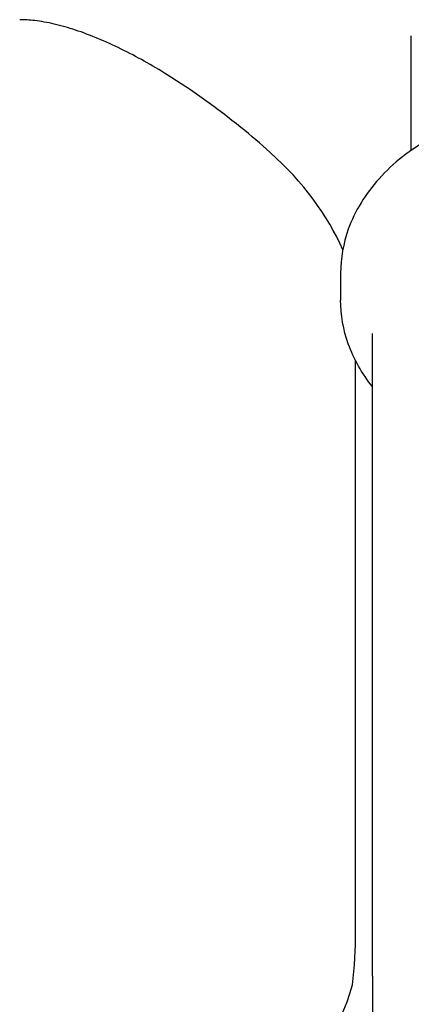
# Model space of a CAD drawing. Units: millimetres. Extents: x 1376 to 2909, y 3182 to 4343.
# Drawn here: x 1923 to 1954, y 3667 to 3746 of the extents above; entities that cross this region are included whole.
import ezdxf

# ---------------------------------------------------------------- set-up
doc = ezdxf.new("R2010")
doc.units = ezdxf.units.MM
doc.layers.add('PV-1A32', color=7, linetype='Continuous')

# ---------------------------------------------------------------- blocks, each defined once
blk = doc.blocks.new('*U12')
at = {"layer": 'PV-1A32'}
for p, q in [((-30.013, 25311.325), (-30.013, 25320.503)), ((-35.673, 25301.487), (-35.673, 25299.323)), ((-33.123, 25245.143), (-33.123, 25296.649)), ((-34.48, 25248.795), (-34.48, 25294.477))]:
    blk.add_line(p, q, dxfattribs=at)
for centre, major_axis, start_param, end_param in [((-73.837, 25296.795), (-39.725, 0), 3.406902, 3.753195), ((-50.213, 25248.795), (0, -25), 1.395309, 1.570796), ((-73.837, 25248.795), (39.725, 0), 5.671583, 6.107698)]:
    blk.add_ellipse(centre, major_axis=major_axis, ratio=0.62932, start_param=start_param, end_param=end_param, dxfattribs=at)
for points, knots in [([(-41.313, 25311.15), (-42.076, 25311.834), (-42.859, 25312.503), (-45.568, 25314.703), (-47.564, 25316.138), (-50.168, 25317.755), (-50.781, 25318.118), (-52.019, 25318.81), (-52.642, 25319.139), (-53.886, 25319.75), (-54.505, 25320.033), (-55.725, 25320.541), (-56.325, 25320.766), (-57.493, 25321.154), (-58.062, 25321.315), (-59.155, 25321.57), (-59.68, 25321.664), (-60.598, 25321.771), (-61, 25321.795), (-61.379, 25321.795)], [20.005725, 20.005725, 20.005725, 20.005725, 23.092445, 23.092445, 30.476045, 30.476045, 32.687379, 32.687379, 34.898714, 34.898714, 37.110049, 37.110049, 39.321383, 39.321383, 41.532718, 41.532718, 43.744053, 43.744053, 45.612949, 45.612949, 45.612949, 45.612949]), ([(1.047, 25301.487), (1.047, 25302.88), (0.757, 25304.271), (-0.366, 25306.934), (-1.215, 25308.198), (-3.415, 25310.516), (-4.795, 25311.554), (-7.94, 25313.276), (-9.718, 25313.949), (-13.471, 25314.849), (-15.446, 25315.075), (-19.392, 25315.058), (-21.363, 25314.816), (-25.112, 25313.881), (-26.889, 25313.188), (-30.062, 25311.401), (-31.462, 25310.309), (-33.689, 25307.835), (-34.535, 25306.462), (-35.462, 25303.863), (-35.673, 25302.676), (-35.673, 25301.487)], [6.283185, 6.283185, 6.283185, 6.283185, 6.572958, 6.572958, 6.874064, 6.874064, 7.195171, 7.195171, 7.526645, 7.526645, 7.859956, 7.859956, 8.193202, 8.193202, 8.526507, 8.526507, 8.857774, 8.857774, 9.177568, 9.177568, 9.424778, 9.424778, 9.424778, 9.424778]), ([(-33.123, 25292.382), (-33.963, 25293.436), (-34.622, 25294.593), (-35.462, 25296.947), (-35.673, 25298.134), (-35.673, 25299.323)], [2.6280837, 2.6280837, 2.6280837, 2.6280837, 2.8943824, 2.8943824, 3.1415927, 3.1415927, 3.1415927, 3.1415927]), ([(-33.123, 25245.143), (-33.123, 25242.918), (-33.109, 25240.659), (-33.081, 25235.61), (-33.068, 25232.802), (-33.068, 25227.115), (-33.081, 25224.117), (-33.109, 25218.379), (-33.123, 25215.68), (-33.123, 25212.911)], [12.158761, 12.158761, 12.158761, 12.158761, 13.143167, 13.143167, 14.325963, 14.325963, 15.508758, 15.508758, 16.493164, 16.493164, 16.493164, 16.493164])]:
    blk.add_open_spline(points, degree=3, knots=knots, dxfattribs=at)
blk = doc.blocks.new('A$C52107825')
at = {"layer": 'PV-1A32'}
blk.add_blockref('*U12', (163.824, -49928.931), dxfattribs=at)

msp = doc.modelspace()

# ---------------------------------------------------------------- block references
msp.add_blockref('A$C52107825', (1820.131, 28352.914))

doc.saveas('drawing.dxf')
